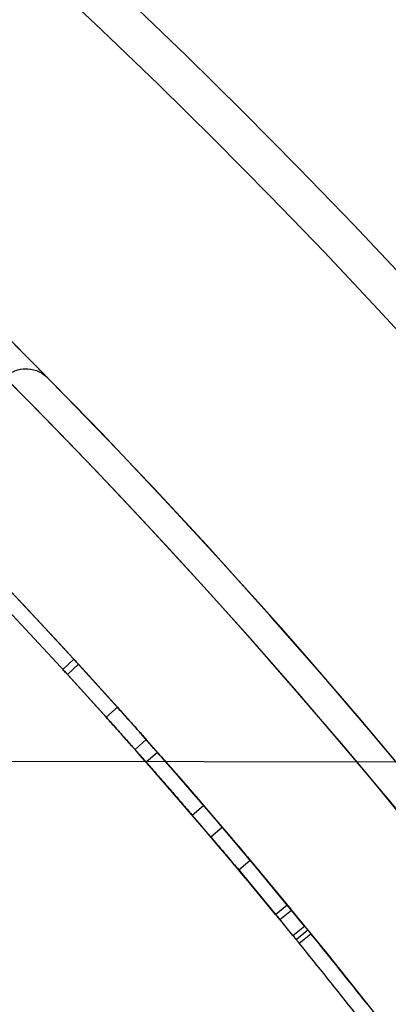
# Model space of a CAD drawing. Units: millimetres. Extents: x 18595 to 24820, y 27337 to 32558.
# Drawn here: x 20939 to 20976, y 30776 to 30874 of the extents above; entities that cross this region are included whole.
import ezdxf

# ---------------------------------------------------------------- set-up
doc = ezdxf.new("R2010")
doc.units = ezdxf.units.MM
doc.header["$LTSCALE"] = 200
doc.layers.add('WYLEWKI_BETONOWE', color=52, linetype='Continuous')

msp = doc.modelspace()

# ---------------------------------------------------------------- linework, layer by layer
at = {"color": 7, "linetype": 'Continuous', "lineweight": 25}
for p, q in [((20944.751, 30810.436), (20943.644, 30809.423)), ((20944.751, 30810.436), (20943.644, 30809.423)), ((20944.751, 30810.436), (20943.644, 30809.423)), ((20944.751, 30810.436), (20943.644, 30809.423)), ((20944.096, 30808.929), (20945.204, 30809.941)), ((20944.096, 30808.929), (20945.204, 30809.941)), ((20944.096, 30808.929), (20945.204, 30809.941)), ((20944.096, 30808.929), (20945.204, 30809.941)), ((20944.096, 30808.929), (20945.204, 30809.941)), ((20944.096, 30808.929), (20945.204, 30809.941)), ((20944.096, 30808.929), (20945.204, 30809.941)), ((20944.096, 30808.929), (20945.204, 30809.941)), ((20949.082, 30805.654), (20945.204, 30809.941)), ((20945.204, 30809.941), (20949.082, 30805.654)), ((20949.082, 30805.654), (20945.204, 30809.941)), ((20945.204, 30809.941), (20949.082, 30805.654)), ((20949.082, 30805.654), (20945.204, 30809.941)), ((20945.204, 30809.941), (20949.082, 30805.654)), ((20949.082, 30805.654), (20945.204, 30809.941)), ((20945.204, 30809.941), (20949.082, 30805.654)), ((20947.965, 30804.653), (20944.096, 30808.929)), ((20944.096, 30808.929), (20947.965, 30804.653)), ((20947.965, 30804.653), (20944.096, 30808.929)), ((20944.096, 30808.929), (20947.965, 30804.653)), ((20947.965, 30804.653), (20944.096, 30808.929)), ((20944.096, 30808.929), (20947.965, 30804.653)), ((20947.965, 30804.653), (20944.096, 30808.929)), ((20944.096, 30808.929), (20947.965, 30804.653)), ((20947.965, 30804.653), (20949.082, 30805.654)), ((20947.965, 30804.653), (20949.082, 30805.654)), ((20947.965, 30804.653), (20949.082, 30805.654)), ((20947.965, 30804.653), (20949.082, 30805.654)), ((20947.965, 30804.653), (20949.082, 30805.654)), ((20947.965, 30804.653), (20949.082, 30805.654)), ((20947.965, 30804.653), (20949.082, 30805.654)), ((20947.965, 30804.653), (20949.082, 30805.654)), ((20950.84, 30801.422), (20951.964, 30802.415)), ((20950.84, 30801.422), (20951.964, 30802.415)), ((20950.84, 30801.422), (20951.964, 30802.415)), ((20950.84, 30801.422), (20951.964, 30802.415)), ((20950.84, 30801.422), (20951.964, 30802.415)), ((20950.84, 30801.422), (20951.964, 30802.415)), ((20950.84, 30801.422), (20951.964, 30802.415)), ((20950.84, 30801.422), (20951.964, 30802.415)), ((20953.087, 30801.141), (20951.96, 30800.151)), ((20953.087, 30801.141), (20951.96, 30800.151)), ((20956.544, 30794.872), (20957.682, 30795.849)), ((20956.544, 30794.872), (20957.682, 30795.849)), ((20958.393, 30792.707), (20959.536, 30793.679)), ((20958.393, 30792.707), (20959.536, 30793.679)), ((20958.393, 30792.707), (20959.536, 30793.679)), ((20958.393, 30792.707), (20959.536, 30793.679)), ((20958.393, 30792.707), (20959.536, 30793.679)), ((20958.393, 30792.707), (20959.536, 30793.679)), ((20958.393, 30792.707), (20959.536, 30793.679)), ((20958.393, 30792.707), (20959.536, 30793.679)), ((20961.182, 30789.402), (20962.332, 30790.366)), ((20961.182, 30789.402), (20962.332, 30790.366)), ((20961.182, 30789.402), (20962.332, 30790.366)), ((20961.182, 30789.402), (20962.332, 30790.366)), ((20961.182, 30789.402), (20962.332, 30790.366)), ((20961.182, 30789.402), (20962.332, 30790.366)), ((20961.182, 30789.402), (20962.332, 30790.366)), ((20961.182, 30789.402), (20962.332, 30790.366)), ((20962.332, 30790.366), (20966.024, 30785.917)), ((20962.332, 30790.366), (20966.024, 30785.917)), ((20962.332, 30790.366), (20966.024, 30785.917)), ((20966.024, 30785.917), (20962.332, 30790.366)), ((20966.024, 30785.917), (20962.332, 30790.366)), ((20962.332, 30790.366), (20966.024, 30785.917)), ((20966.024, 30785.917), (20962.332, 30790.366)), ((20966.024, 30785.917), (20962.332, 30790.366)), ((20961.182, 30789.402), (20964.865, 30784.965)), ((20961.182, 30789.402), (20964.865, 30784.965)), ((20961.182, 30789.402), (20964.865, 30784.965)), ((20964.865, 30784.965), (20961.182, 30789.402)), ((20961.182, 30789.402), (20964.865, 30784.965)), ((20964.865, 30784.965), (20961.182, 30789.402)), ((20964.865, 30784.965), (20961.182, 30789.402)), ((20964.865, 30784.965), (20961.182, 30789.402)), ((20964.865, 30784.965), (20966.024, 30785.917)), ((20964.865, 30784.965), (20966.024, 30785.917)), ((20964.865, 30784.965), (20966.024, 30785.917)), ((20964.865, 30784.965), (20966.024, 30785.917)), ((20964.865, 30784.965), (20966.024, 30785.917)), ((20964.865, 30784.965), (20966.024, 30785.917)), ((20964.865, 30784.965), (20966.024, 30785.917)), ((20964.865, 30784.965), (20966.024, 30785.917)), ((20965.29, 30784.447), (20966.45, 30785.398)), ((20965.29, 30784.447), (20966.449, 30785.398)), ((20965.29, 30784.447), (20966.45, 30785.398)), ((20965.29, 30784.447), (20966.449, 30785.398)), ((20966.59, 30782.856), (20967.753, 30783.803)), ((20966.59, 30782.856), (20967.753, 30783.803)), ((20966.905, 30782.469), (20968.069, 30783.415)), ((20966.905, 30782.469), (20968.069, 30783.415)), ((20966.905, 30782.469), (20968.069, 30783.415)), ((20966.905, 30782.469), (20968.069, 30783.415)), ((20967.22, 30782.081), (20968.385, 30783.026)), ((20967.22, 30782.081), (20968.385, 30783.026))]:
    msp.add_line(p, q, dxfattribs=at)
for centre, radius, start, end in [((20496.438, 30399.984), 657.828, 0, 90), ((20496.438, 30399.984), 657.828, 0, 90), ((20496.438, 30399.984), 653.828, 0, 90), ((20496.438, 30399.984), 653.828, 0, 90), ((20495.911, 30399.456), 626.027, 0, 90), ((20495.911, 30399.456), 623.027, 0, 90), ((20496.438, 30399.984), 607.828, 0.141628, 89.858372), ((20496.438, 30399.984), 607.828, 0.141628, 89.858372), ((20496.438, 30399.984), 607.828, 0.141628, 89.858372), ((20496.438, 30399.984), 607.828, 0.141628, 89.858372), ((20496.438, 30399.984), 576.328, 1.502019, 88.497981), ((20496.438, 30399.984), 576.328, 1.502019, 88.497981), ((20496.438, 30399.984), 576.328, 1.502019, 88.497981), ((20496.438, 30399.984), 576.328, 1.502019, 88.497981), ((20496.438, 30399.984), 542.725, 356.46234, 93.53766), ((20496.438, 30399.984), 542.725, 356.46234, 93.53766), ((20496.438, 30399.984), 538.725, 356.46234, 93.53766), ((20496.438, 30399.984), 538.725, 356.46234, 93.53766), ((20496.438, 30399.984), 607.828, 39.15793, 50.84207), ((20496.438, 30399.984), 607.828, 39.15793, 50.84207), ((20496.438, 30399.984), 606.328, 39.15793, 50.84207), ((20496.438, 30399.984), 606.328, 39.15793, 50.84207), ((20495.911, 30399.456), 626.027, 44.540178, 45.459822), ((20495.911, 30399.456), 623.027, 0, 44.816068), ((20495.911, 30399.456), 626.027, 0, 44.540178), ((20496.438, 30399.984), 607.828, 40.36897, 41.458771), ((20496.438, 30399.984), 607.828, 40.36897, 41.458771), ((20496.438, 30399.984), 607.828, 40.368986, 41.458787), ((20496.438, 30399.984), 607.828, 40.368986, 41.458787), ((20496.438, 30399.984), 607.828, 40.36897, 41.458771), ((20496.438, 30399.984), 607.828, 40.368986, 41.458787), ((20496.438, 30399.984), 607.828, 40.36897, 41.458771), ((20496.438, 30399.984), 607.828, 40.368986, 41.458787), ((20496.438, 30399.984), 606.328, 40.36897, 41.458771), ((20496.438, 30399.984), 606.328, 40.36897, 41.458771), ((20496.438, 30399.984), 606.328, 40.368986, 41.458787), ((20496.438, 30399.984), 606.328, 40.368986, 41.458787), ((20496.438, 30399.984), 606.328, 40.36897, 41.458771), ((20496.438, 30399.984), 606.328, 40.368986, 41.458787), ((20496.438, 30399.984), 606.328, 40.36897, 41.458771), ((20496.438, 30399.984), 606.328, 40.368986, 41.458787), ((20495.911, 30399.456), 564.977, 0, 44.79717), ((20495.911, 30399.456), 564.977, 0, 44.79717), ((20496.438, 30399.984), 607.828, 38.214135, 39.063551), ((20496.438, 30399.984), 607.828, 38.214135, 39.063551), ((20496.438, 30399.984), 606.328, 38.214135, 39.063551), ((20496.438, 30399.984), 606.328, 38.214135, 39.063551)]:
    msp.add_arc(centre, radius, start, end, dxfattribs=at)
for points, knots in [([(20937.869, 30838.587), (20938.075, 30838.76), (20938.485, 30839.105), (20939.29, 30839.414), (20940.277, 30839.506), (20941.293, 30839.222), (20941.877, 30838.802), (20942.115, 30838.56), (20942.117, 30838.558)], [0, 0, 0, 0, 0.139906, 0.279154, 0.475538, 0.747744, 0.998078, 1, 1, 1, 1]), ([(20937.869, 30838.587), (20938.075, 30838.76), (20938.485, 30839.105), (20939.29, 30839.414), (20940.277, 30839.506), (20941.293, 30839.222), (20941.877, 30838.802), (20942.115, 30838.56), (20942.117, 30838.558)], [0, 0, 0, 0, 0.139906, 0.279154, 0.475538, 0.747744, 0.998078, 1, 1, 1, 1]), ([(20945.204, 30809.941), (20945.077, 30810.079), (20944.838, 30810.341), (20944.709, 30810.481), (20944.842, 30810.336), (20945.075, 30810.081), (20945.204, 30809.941)], [0, 0, 0, 0, 0.2651289, 0.5002338, 0.7253411, 1, 1, 1, 1]), ([(20945.204, 30809.941), (20945.077, 30810.079), (20944.838, 30810.341), (20944.709, 30810.481), (20944.842, 30810.336), (20945.075, 30810.081), (20945.204, 30809.941)], [0, 0, 0, 0, 0.265129, 0.500234, 0.725341, 1, 1, 1, 1]), ([(20945.204, 30809.941), (20945.077, 30810.079), (20944.838, 30810.341), (20944.709, 30810.481), (20944.842, 30810.336), (20945.076, 30810.081), (20945.204, 30809.941)], [0, 0, 0, 0, 0.265129, 0.500234, 0.725341, 1, 1, 1, 1]), ([(20945.204, 30809.941), (20945.077, 30810.079), (20944.838, 30810.341), (20944.709, 30810.481), (20944.842, 30810.336), (20945.076, 30810.081), (20945.204, 30809.941)], [0, 0, 0, 0, 0.265129, 0.500234, 0.725341, 1, 1, 1, 1]), ([(20944.096, 30808.929), (20943.97, 30809.067), (20943.731, 30809.328), (20943.603, 30809.468), (20943.736, 30809.323), (20943.968, 30809.069), (20944.096, 30808.929)], [0, 0, 0, 0, 0.265094, 0.500233, 0.725373, 1, 1, 1, 1]), ([(20944.096, 30808.929), (20943.97, 30809.067), (20943.731, 30809.328), (20943.603, 30809.468), (20943.736, 30809.323), (20943.968, 30809.069), (20944.096, 30808.929)], [0, 0, 0, 0, 0.265094, 0.5002331, 0.7253728, 1, 1, 1, 1]), ([(20944.096, 30808.929), (20943.97, 30809.067), (20943.731, 30809.328), (20943.603, 30809.468), (20943.736, 30809.323), (20943.968, 30809.069), (20944.096, 30808.929)], [0, 0, 0, 0, 0.265094, 0.500233, 0.725373, 1, 1, 1, 1]), ([(20944.096, 30808.929), (20943.97, 30809.067), (20943.731, 30809.328), (20943.603, 30809.468), (20943.736, 30809.323), (20943.968, 30809.069), (20944.096, 30808.929)], [0, 0, 0, 0, 0.265094, 0.500233, 0.725373, 1, 1, 1, 1]), ([(20951.964, 30802.415), (20951.66, 30802.76), (20951.085, 30803.409), (20950.293, 30804.3), (20949.62, 30805.054), (20949.273, 30805.441), (20949.082, 30805.654)], [0, 0, 0, 0, 0.265134, 0.500235, 0.725382, 1, 1, 1, 1]), ([(20949.082, 30805.654), (20949.264, 30805.452), (20949.606, 30805.069), (20950.274, 30804.321), (20951.076, 30803.42), (20951.649, 30802.772), (20951.964, 30802.415)], [0, 0, 0, 0, 0.265076, 0.500231, 0.725327, 1, 1, 1, 1]), ([(20951.964, 30802.415), (20951.659, 30802.76), (20951.085, 30803.409), (20950.293, 30804.3), (20949.62, 30805.054), (20949.273, 30805.441), (20949.082, 30805.654)], [0, 0, 0, 0, 0.265134, 0.500235, 0.725382, 1, 1, 1, 1]), ([(20949.082, 30805.654), (20949.264, 30805.452), (20949.606, 30805.069), (20950.273, 30804.321), (20951.075, 30803.42), (20951.649, 30802.772), (20951.964, 30802.415)], [0, 0, 0, 0, 0.265076, 0.500231, 0.725327, 1, 1, 1, 1]), ([(20949.082, 30805.654), (20949.264, 30805.452), (20949.606, 30805.069), (20950.274, 30804.321), (20951.076, 30803.42), (20951.649, 30802.772), (20951.964, 30802.415)], [0, 0, 0, 0, 0.265076, 0.500231, 0.725327, 1, 1, 1, 1]), ([(20951.964, 30802.415), (20951.66, 30802.76), (20951.085, 30803.409), (20950.293, 30804.3), (20949.62, 30805.054), (20949.273, 30805.441), (20949.082, 30805.654)], [0, 0, 0, 0, 0.265134, 0.500235, 0.725382, 1, 1, 1, 1]), ([(20951.964, 30802.415), (20951.659, 30802.76), (20951.085, 30803.409), (20950.293, 30804.3), (20949.62, 30805.054), (20949.273, 30805.441), (20949.082, 30805.654)], [0, 0, 0, 0, 0.265134, 0.500235, 0.725382, 1, 1, 1, 1]), ([(20949.082, 30805.654), (20949.264, 30805.452), (20949.606, 30805.069), (20950.273, 30804.321), (20951.075, 30803.42), (20951.649, 30802.772), (20951.964, 30802.415)], [0, 0, 0, 0, 0.265076, 0.500231, 0.725327, 1, 1, 1, 1]), ([(20950.84, 30801.422), (20950.536, 30801.766), (20949.963, 30802.414), (20949.172, 30803.302), (20948.501, 30804.054), (20948.155, 30804.441), (20947.965, 30804.653)], [0, 0, 0, 0, 0.2649593, 0.4999744, 0.7251723, 1, 1, 1, 1]), ([(20947.965, 30804.653), (20948.146, 30804.451), (20948.488, 30804.07), (20949.153, 30803.324), (20949.954, 30802.424), (20950.526, 30801.778), (20950.84, 30801.422)], [0, 0, 0, 0, 0.265285, 0.500493, 0.725505, 1, 1, 1, 1]), ([(20950.84, 30801.422), (20950.536, 30801.766), (20949.963, 30802.414), (20949.172, 30803.302), (20948.501, 30804.054), (20948.155, 30804.441), (20947.965, 30804.653)], [0, 0, 0, 0, 0.2649593, 0.4999744, 0.7251723, 1, 1, 1, 1]), ([(20947.965, 30804.653), (20948.146, 30804.451), (20948.488, 30804.07), (20949.153, 30803.324), (20949.953, 30802.424), (20950.526, 30801.778), (20950.84, 30801.422)], [0, 0, 0, 0, 0.265285, 0.500493, 0.725505, 1, 1, 1, 1]), ([(20950.84, 30801.422), (20950.536, 30801.766), (20949.963, 30802.414), (20949.172, 30803.302), (20948.501, 30804.054), (20948.155, 30804.441), (20947.965, 30804.653)], [0, 0, 0, 0, 0.264959, 0.499974, 0.725172, 1, 1, 1, 1]), ([(20947.965, 30804.653), (20948.146, 30804.451), (20948.488, 30804.07), (20949.153, 30803.324), (20949.954, 30802.424), (20950.526, 30801.778), (20950.84, 30801.422)], [0, 0, 0, 0, 0.265285, 0.500493, 0.725505, 1, 1, 1, 1]), ([(20950.84, 30801.422), (20950.536, 30801.766), (20949.963, 30802.414), (20949.172, 30803.302), (20948.501, 30804.054), (20948.155, 30804.441), (20947.965, 30804.653)], [0, 0, 0, 0, 0.264959, 0.499974, 0.725172, 1, 1, 1, 1]), ([(20947.965, 30804.653), (20948.146, 30804.451), (20948.488, 30804.07), (20949.153, 30803.324), (20949.953, 30802.424), (20950.526, 30801.778), (20950.84, 30801.422)], [0, 0, 0, 0, 0.265285, 0.500493, 0.725505, 1, 1, 1, 1]), ([(20953.087, 30801.141), (20953.118, 30801.106), (20953.179, 30801.036), (20953.73, 30800.408), (20954.482, 30799.548), (20955.392, 30798.502), (20956.297, 30797.457), (20957.05, 30796.585), (20957.575, 30795.974), (20957.735, 30795.787), (20957.576, 30795.973), (20957.05, 30796.584), (20956.298, 30797.457), (20955.392, 30798.502), (20954.483, 30799.546), (20953.73, 30800.408), (20953.181, 30801.034), (20953.118, 30801.105), (20953.087, 30801.141)], [0, 0, 0, 0, 0.062446, 0.124927, 0.187485, 0.249941, 0.31253, 0.374953, 0.437522, 0.499961, 0.562512, 0.624976, 0.687542, 0.749989, 0.81256, 0.874998, 0.937501, 1, 1, 1, 1]), ([(20957.682, 30795.849), (20957.651, 30795.885), (20957.59, 30795.956), (20957.047, 30796.588), (20956.3, 30797.454), (20955.393, 30798.502), (20954.485, 30799.545), (20953.726, 30800.412), (20953.195, 30801.018), (20953.033, 30801.202), (20953.194, 30801.019), (20953.726, 30800.412), (20954.484, 30799.545), (20955.392, 30798.502), (20956.299, 30797.455), (20957.046, 30796.589), (20957.589, 30795.957), (20957.651, 30795.885), (20957.682, 30795.849)], [0, 0, 0, 0, 0.062446, 0.124927, 0.187485, 0.249941, 0.31253, 0.374953, 0.437522, 0.499961, 0.562512, 0.624976, 0.687542, 0.749989, 0.81256, 0.874998, 0.937501, 1, 1, 1, 1]), ([(20951.96, 30800.151), (20951.991, 30800.116), (20952.052, 30800.046), (20952.601, 30799.421), (20953.352, 30798.562), (20954.26, 30797.519), (20955.163, 30796.476), (20955.913, 30795.606), (20956.437, 30794.996), (20956.597, 30794.81), (20956.438, 30794.995), (20955.914, 30795.605), (20955.163, 30796.475), (20954.26, 30797.519), (20953.353, 30798.561), (20952.601, 30799.42), (20952.053, 30800.045), (20951.991, 30800.116), (20951.96, 30800.151)], [0, 0, 0, 0, 0.0625176, 0.1250269, 0.1875572, 0.2499408, 0.3124581, 0.3748526, 0.4374506, 0.4999609, 0.5625834, 0.625076, 0.6876139, 0.749989, 0.8124884, 0.8748975, 0.9374291, 1, 1, 1, 1]), ([(20956.544, 30794.872), (20956.513, 30794.908), (20956.452, 30794.978), (20955.91, 30795.609), (20955.165, 30796.473), (20954.26, 30797.518), (20953.354, 30798.559), (20952.598, 30799.424), (20952.068, 30800.028), (20951.906, 30800.212), (20952.067, 30800.029), (20952.597, 30799.425), (20953.354, 30798.56), (20954.26, 30797.519), (20955.164, 30796.474), (20955.91, 30795.61), (20956.451, 30794.98), (20956.513, 30794.908), (20956.544, 30794.872)], [0, 0, 0, 0, 0.062518, 0.125027, 0.187557, 0.249941, 0.312458, 0.374853, 0.437451, 0.499961, 0.562583, 0.625076, 0.687614, 0.749989, 0.812488, 0.874897, 0.937429, 1, 1, 1, 1]), ([(20962.332, 30790.366), (20962.157, 30790.574), (20961.827, 30790.967), (20961.182, 30791.734), (20960.404, 30792.656), (20959.844, 30793.316), (20959.536, 30793.679)], [0, 0, 0, 0, 0.265076, 0.500231, 0.725327, 1, 1, 1, 1]), ([(20959.536, 30793.679), (20959.833, 30793.328), (20960.395, 30792.667), (20961.164, 30791.756), (20961.814, 30790.983), (20962.148, 30790.585), (20962.332, 30790.366)], [0, 0, 0, 0, 0.265134, 0.500235, 0.725382, 1, 1, 1, 1]), ([(20962.332, 30790.366), (20962.157, 30790.574), (20961.827, 30790.968), (20961.182, 30791.735), (20960.404, 30792.657), (20959.843, 30793.316), (20959.536, 30793.679)], [0, 0, 0, 0, 0.265076, 0.500231, 0.725327, 1, 1, 1, 1]), ([(20959.536, 30793.679), (20959.833, 30793.328), (20960.395, 30792.667), (20961.163, 30791.756), (20961.814, 30790.983), (20962.148, 30790.585), (20962.332, 30790.366)], [0, 0, 0, 0, 0.265134, 0.500235, 0.725382, 1, 1, 1, 1]), ([(20959.536, 30793.679), (20959.833, 30793.328), (20960.395, 30792.667), (20961.164, 30791.756), (20961.814, 30790.983), (20962.148, 30790.585), (20962.332, 30790.366)], [0, 0, 0, 0, 0.265134, 0.500235, 0.725382, 1, 1, 1, 1]), ([(20962.332, 30790.366), (20962.157, 30790.574), (20961.827, 30790.967), (20961.182, 30791.734), (20960.404, 30792.656), (20959.844, 30793.316), (20959.536, 30793.679)], [0, 0, 0, 0, 0.265076, 0.500231, 0.725327, 1, 1, 1, 1]), ([(20959.536, 30793.679), (20959.833, 30793.328), (20960.395, 30792.667), (20961.163, 30791.756), (20961.814, 30790.983), (20962.148, 30790.585), (20962.332, 30790.366)], [0, 0, 0, 0, 0.265134, 0.500235, 0.725382, 1, 1, 1, 1]), ([(20962.332, 30790.366), (20962.157, 30790.574), (20961.827, 30790.968), (20961.182, 30791.735), (20960.404, 30792.657), (20959.843, 30793.316), (20959.536, 30793.679)], [0, 0, 0, 0, 0.265076, 0.5002315, 0.7253272, 1, 1, 1, 1]), ([(20961.182, 30789.402), (20961.008, 30789.61), (20960.679, 30790.002), (20960.035, 30790.767), (20959.259, 30791.687), (20958.7, 30792.345), (20958.393, 30792.707)], [0, 0, 0, 0, 0.265285, 0.500493, 0.725505, 1, 1, 1, 1]), ([(20958.393, 30792.707), (20958.69, 30792.358), (20959.25, 30791.698), (20960.017, 30790.789), (20960.666, 30790.018), (20960.999, 30789.621), (20961.182, 30789.402)], [0, 0, 0, 0, 0.264959, 0.499974, 0.725172, 1, 1, 1, 1]), ([(20961.182, 30789.402), (20961.008, 30789.61), (20960.679, 30790.002), (20960.035, 30790.768), (20959.259, 30791.687), (20958.7, 30792.346), (20958.393, 30792.707)], [0, 0, 0, 0, 0.265285, 0.500493, 0.725505, 1, 1, 1, 1]), ([(20958.393, 30792.707), (20958.69, 30792.358), (20959.25, 30791.698), (20960.017, 30790.789), (20960.666, 30790.018), (20960.999, 30789.621), (20961.182, 30789.402)], [0, 0, 0, 0, 0.264959, 0.499974, 0.725172, 1, 1, 1, 1]), ([(20958.393, 30792.707), (20958.69, 30792.358), (20959.25, 30791.698), (20960.017, 30790.789), (20960.666, 30790.018), (20960.999, 30789.621), (20961.182, 30789.402)], [0, 0, 0, 0, 0.264959, 0.499974, 0.725172, 1, 1, 1, 1]), ([(20961.182, 30789.402), (20961.008, 30789.61), (20960.679, 30790.002), (20960.035, 30790.767), (20959.259, 30791.687), (20958.7, 30792.345), (20958.393, 30792.707)], [0, 0, 0, 0, 0.265285, 0.500493, 0.725505, 1, 1, 1, 1]), ([(20958.393, 30792.707), (20958.69, 30792.358), (20959.25, 30791.698), (20960.017, 30790.789), (20960.666, 30790.018), (20960.999, 30789.621), (20961.182, 30789.402)], [0, 0, 0, 0, 0.264959, 0.499974, 0.725172, 1, 1, 1, 1]), ([(20961.182, 30789.402), (20961.008, 30789.61), (20960.679, 30790.002), (20960.035, 30790.768), (20959.259, 30791.687), (20958.7, 30792.346), (20958.393, 30792.707)], [0, 0, 0, 0, 0.2652851, 0.5004929, 0.7255054, 1, 1, 1, 1]), ([(20966.024, 30785.917), (20966.143, 30785.772), (20966.368, 30785.498), (20966.488, 30785.351), (20966.364, 30785.503), (20966.144, 30785.77), (20966.024, 30785.917)], [0, 0, 0, 0, 0.265129, 0.500234, 0.725341, 1, 1, 1, 1]), ([(20966.024, 30785.917), (20966.143, 30785.772), (20966.368, 30785.498), (20966.488, 30785.351), (20966.363, 30785.503), (20966.144, 30785.771), (20966.024, 30785.917)], [0, 0, 0, 0, 0.2651289, 0.5002338, 0.7253411, 1, 1, 1, 1]), ([(20966.024, 30785.917), (20966.143, 30785.772), (20966.368, 30785.498), (20966.488, 30785.351), (20966.364, 30785.503), (20966.144, 30785.77), (20966.024, 30785.917)], [0, 0, 0, 0, 0.265129, 0.500234, 0.725341, 1, 1, 1, 1]), ([(20966.024, 30785.917), (20966.143, 30785.772), (20966.368, 30785.498), (20966.488, 30785.351), (20966.363, 30785.503), (20966.144, 30785.771), (20966.024, 30785.917)], [0, 0, 0, 0, 0.265129, 0.500234, 0.725341, 1, 1, 1, 1]), ([(20964.865, 30784.965), (20964.984, 30784.82), (20965.208, 30784.547), (20965.328, 30784.4), (20965.204, 30784.552), (20964.985, 30784.818), (20964.865, 30784.965)], [0, 0, 0, 0, 0.265094, 0.500233, 0.725373, 1, 1, 1, 1]), ([(20964.865, 30784.965), (20964.984, 30784.82), (20965.208, 30784.547), (20965.328, 30784.4), (20965.204, 30784.552), (20964.985, 30784.818), (20964.865, 30784.965)], [0, 0, 0, 0, 0.265094, 0.500233, 0.725373, 1, 1, 1, 1]), ([(20964.865, 30784.965), (20964.984, 30784.82), (20965.208, 30784.547), (20965.328, 30784.4), (20965.204, 30784.552), (20964.985, 30784.818), (20964.865, 30784.965)], [0, 0, 0, 0, 0.265094, 0.500233, 0.725373, 1, 1, 1, 1]), ([(20964.865, 30784.965), (20964.984, 30784.82), (20965.208, 30784.547), (20965.328, 30784.4), (20965.204, 30784.552), (20964.985, 30784.818), (20964.865, 30784.965)], [0, 0, 0, 0, 0.265094, 0.500233, 0.725373, 1, 1, 1, 1]), ([(20968.069, 30783.415), (20968.055, 30783.432), (20968.03, 30783.463), (20967.959, 30783.551), (20967.865, 30783.666), (20967.791, 30783.757), (20967.753, 30783.803)], [0, 0, 0, 0, 0.274032, 0.518161, 0.752613, 1, 1, 1, 1]), ([(20967.753, 30783.803), (20967.794, 30783.753), (20967.872, 30783.657), (20967.969, 30783.538), (20968.039, 30783.452), (20968.059, 30783.427), (20968.069, 30783.415)], [0, 0, 0, 0, 0.27412, 0.518274, 0.752691, 1, 1, 1, 1]), ([(20968.385, 30783.026), (20968.344, 30783.077), (20968.266, 30783.173), (20968.169, 30783.292), (20968.099, 30783.378), (20968.079, 30783.402), (20968.069, 30783.415)], [0, 0, 0, 0, 0.27412, 0.518274, 0.752691, 1, 1, 1, 1]), ([(20968.069, 30783.415), (20968.083, 30783.398), (20968.108, 30783.366), (20968.18, 30783.279), (20968.273, 30783.164), (20968.347, 30783.073), (20968.385, 30783.026)], [0, 0, 0, 0, 0.2740324, 0.5181614, 0.7526134, 1, 1, 1, 1]), ([(20966.905, 30782.469), (20966.892, 30782.485), (20966.866, 30782.517), (20966.795, 30782.604), (20966.702, 30782.719), (20966.628, 30782.809), (20966.59, 30782.856)], [0, 0, 0, 0, 0.274279, 0.518496, 0.752858, 1, 1, 1, 1]), ([(20966.59, 30782.856), (20966.631, 30782.805), (20966.709, 30782.71), (20966.806, 30782.591), (20966.875, 30782.505), (20966.895, 30782.481), (20966.905, 30782.469)], [0, 0, 0, 0, 0.273873, 0.51794, 0.752447, 1, 1, 1, 1]), ([(20967.22, 30782.081), (20967.179, 30782.132), (20967.101, 30782.227), (20967.005, 30782.346), (20966.935, 30782.432), (20966.915, 30782.456), (20966.905, 30782.469)], [0, 0, 0, 0, 0.273873, 0.51794, 0.752447, 1, 1, 1, 1]), ([(20966.905, 30782.469), (20966.919, 30782.452), (20966.944, 30782.42), (20967.015, 30782.333), (20967.109, 30782.218), (20967.182, 30782.128), (20967.22, 30782.081)], [0, 0, 0, 0, 0.274279, 0.518496, 0.752858, 1, 1, 1, 1])]:
    msp.add_open_spline(points, degree=3, knots=knots, dxfattribs=at)
at = {"layer": 'WYLEWKI_BETONOWE'}
msp.add_line((20893.993, 30800.367), (22293.888, 30797.434), dxfattribs=at)

doc.saveas('drawing.dxf')
